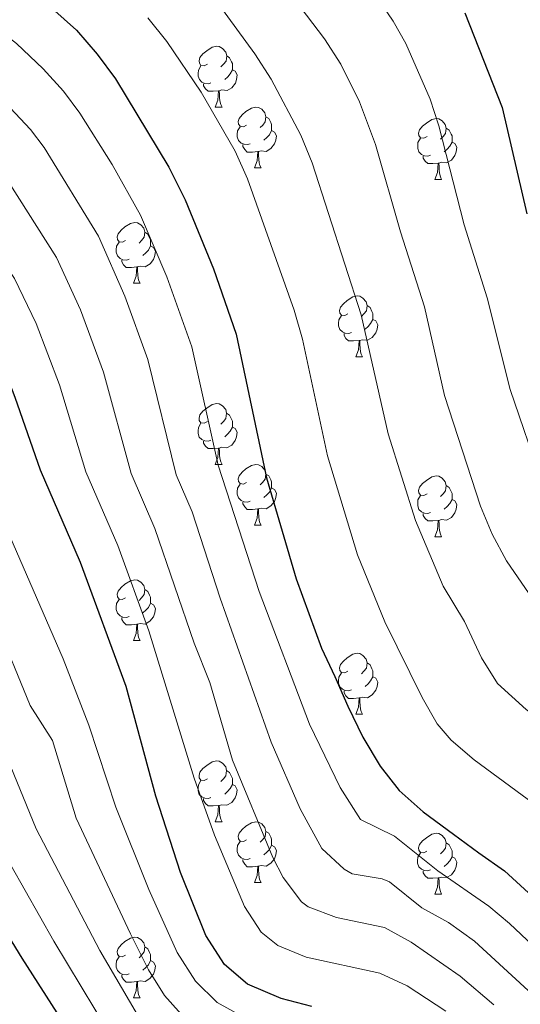
# Model space of a CAD drawing. Units: metres. Extents: x 599158 to 603657, y 4768086 to 4771122.
# Drawn here: x 601263 to 601346, y 4769532 to 4769694 of the extents above; entities that cross this region are included whole.
import ezdxf

# ---------------------------------------------------------------- set-up
doc = ezdxf.new("R2010")
doc.units = ezdxf.units.M
doc.header["$MEASUREMENT"] = 0
for name, color, linetype, lineweight in [('Nivel 36', 7, 'Continuous', 0), ('Nivel 4', 7, 'Continuous', 0), ('Nivel 5', 7, 'Continuous', 0), ('Nivel 61', 7, 'Continuous', 0), ('Nivel 63', 7, 'Continuous', 0)]:
    doc.layers.add(name, color=color, linetype=linetype, lineweight=lineweight)

msp = doc.modelspace()

# ---------------------------------------------------------------- linework, layer by layer
at = {"layer": 'Nivel 36', "color": 92, "linetype": 'Continuous', "lineweight": 0}
for p, q in [((601295.52, 4769679.95), (601296.64, 4769679.95)), ((601302, 4769669.92), (601303.12, 4769669.92)), ((601331.77, 4769668.01), (601332.89, 4769668.01)), ((601282.02, 4769650.87), (601283.14, 4769650.87)), ((601318.71, 4769638.73), (601319.83, 4769638.73)), ((601295.52, 4769620.96), (601296.64, 4769620.96)), ((601301.99, 4769610.92), (601303.12, 4769610.92)), ((601331.77, 4769609.02), (601332.89, 4769609.02)), ((601282.02, 4769591.88), (601283.14, 4769591.88)), ((601318.71, 4769579.74), (601319.83, 4769579.74)), ((601295.52, 4769561.97), (601296.64, 4769561.97)), ((601301.99, 4769551.93), (601303.12, 4769551.93)), ((601331.76, 4769550.03), (601332.89, 4769550.03)), ((601282.01, 4769532.88), (601283.14, 4769532.88))]:
    msp.add_line(p, q, dxfattribs=at)
at = {"layer": 'Nivel 36', "color": 92, "linetype": 'Continuous', "lineweight": 0, "flags": 128}
for points in [[(601294.22, 4769687.01), (601293.69, 4769686.75), (601293.16, 4769686.8), (601292.9, 4769687.17), (601292.84, 4769687.6), (601293, 4769688.12), (601293.48, 4769688.71), (601294.12, 4769689.24), (601295.02, 4769689.83), (601295.76, 4769689.99), (601296.19, 4769689.93), (601296.72, 4769689.62), (601297.25, 4769689.03), (601297.41, 4769688.39), (601297.3, 4769687.54), (601296.87, 4769687.01), (601296.45, 4769686.59)], [(601297.41, 4769688.39), (601297.88, 4769688.08), (601298.2, 4769687.44), (601298.36, 4769687.12), (601298.36, 4769686.54), (601298.36, 4769686.11), (601297.99, 4769685.42), (601297.57, 4769684.94), (601297.09, 4769684.52)], [(601294.8, 4769683.93), (601294.38, 4769683.77), (601293.8, 4769683.83), (601293.32, 4769684.04), (601292.9, 4769684.47), (601292.68, 4769685.05), (601292.68, 4769685.47), (601292.74, 4769686.06), (601293.16, 4769686.75)], [(601298.36, 4769686.11), (601298.81, 4769685.86), (601299.16, 4769685.25), (601299.05, 4769684.52), (601298.84, 4769683.88), (601298.25, 4769683.14), (601297.46, 4769682.66), (601296.6, 4769682.77), (601296.18, 4769682.64)], [(601296.06, 4769682.64), (601295.18, 4769682.55), (601294.33, 4769682.55), (601293.9, 4769682.98), (601293.58, 4769683.46), (601293.58, 4769683.77)], [(601295.52, 4769679.95), (601295.96, 4769681.11), (601296.06, 4769682.64), (601296.18, 4769682.64), (601296.21, 4769682.05), (601296.24, 4769681.37), (601296.32, 4769680.75), (601296.43, 4769680.35), (601296.64, 4769679.95)], [(601300.7, 4769676.98), (601300.16, 4769676.71), (601299.64, 4769676.77), (601299.37, 4769677.14), (601299.32, 4769677.56), (601299.48, 4769678.08), (601299.96, 4769678.68), (601300.59, 4769679.21), (601301.49, 4769679.79), (601302.24, 4769679.95), (601302.66, 4769679.9), (601303.19, 4769679.58), (601303.72, 4769679), (601303.88, 4769678.36), (601303.77, 4769677.51), (601303.35, 4769676.98), (601302.92, 4769676.55)], [(601303.88, 4769678.36), (601304.36, 4769678.04), (601304.67, 4769677.4), (601304.83, 4769677.08), (601304.83, 4769676.5), (601304.83, 4769676.08), (601304.46, 4769675.39), (601304.04, 4769674.91), (601303.56, 4769674.49)], [(601330.47, 4769675.07), (601329.94, 4769674.81), (601329.41, 4769674.86), (601329.14, 4769675.23), (601329.09, 4769675.66), (601329.25, 4769676.18), (601329.73, 4769676.77), (601330.36, 4769677.3), (601331.26, 4769677.89), (601332.01, 4769678.05), (601332.43, 4769677.99), (601332.96, 4769677.68), (601333.49, 4769677.09), (601333.65, 4769676.45), (601333.54, 4769675.6), (601333.12, 4769675.07), (601332.7, 4769674.65)], [(601301.28, 4769673.9), (601300.86, 4769673.74), (601300.27, 4769673.8), (601299.8, 4769674.01), (601299.37, 4769674.43), (601299.16, 4769675.02), (601299.16, 4769675.44), (601299.21, 4769676.02), (601299.64, 4769676.71)], [(601333.65, 4769676.45), (601334.13, 4769676.14), (601334.44, 4769675.5), (601334.6, 4769675.18), (601334.6, 4769674.6), (601334.6, 4769674.17), (601334.23, 4769673.48), (601333.81, 4769673), (601333.33, 4769672.58)], [(601304.83, 4769676.08), (601305.29, 4769675.83), (601305.63, 4769675.21), (601305.52, 4769674.49), (601305.31, 4769673.85), (601304.72, 4769673.11), (601303.93, 4769672.63), (601303.08, 4769672.73), (601302.65, 4769672.6)], [(601331.05, 4769671.99), (601330.63, 4769671.83), (601330.04, 4769671.89), (601329.57, 4769672.1), (601329.14, 4769672.53), (601328.93, 4769673.11), (601328.93, 4769673.53), (601328.98, 4769674.12), (601329.41, 4769674.81)], [(601302.54, 4769672.6), (601301.65, 4769672.52), (601300.8, 4769672.52), (601300.38, 4769672.95), (601300.06, 4769673.42), (601300.06, 4769673.74)], [(601334.6, 4769674.17), (601335.06, 4769673.92), (601335.4, 4769673.31), (601335.29, 4769672.58), (601335.08, 4769671.94), (601334.5, 4769671.2), (601333.7, 4769670.72), (601332.85, 4769670.83), (601332.42, 4769670.7)], [(601302, 4769669.92), (601302.43, 4769671.08), (601302.54, 4769672.6), (601302.65, 4769672.6), (601302.68, 4769672.02), (601302.72, 4769671.33), (601302.79, 4769670.72), (601302.9, 4769670.32), (601303.12, 4769669.92)], [(601332.31, 4769670.7), (601331.42, 4769670.61), (601330.58, 4769670.61), (601330.15, 4769671.04), (601329.83, 4769671.52), (601329.83, 4769671.83)], [(601331.77, 4769668.01), (601332.2, 4769669.17), (601332.31, 4769670.7), (601332.42, 4769670.7), (601332.46, 4769670.11), (601332.49, 4769669.43), (601332.56, 4769668.81), (601332.68, 4769668.41), (601332.89, 4769668.01)], [(601280.72, 4769657.93), (601280.19, 4769657.66), (601279.66, 4769657.72), (601279.39, 4769658.09), (601279.34, 4769658.51), (601279.5, 4769659.03), (601279.98, 4769659.63), (601280.61, 4769660.16), (601281.51, 4769660.74), (601282.26, 4769660.9), (601282.68, 4769660.85), (601283.21, 4769660.53), (601283.74, 4769659.95), (601283.9, 4769659.31), (601283.79, 4769658.46), (601283.37, 4769657.93), (601282.95, 4769657.5)], [(601283.9, 4769659.31), (601284.38, 4769658.99), (601284.69, 4769658.35), (601284.85, 4769658.03), (601284.85, 4769657.45), (601284.85, 4769657.03), (601284.48, 4769656.34), (601284.06, 4769655.86), (601283.58, 4769655.44)], [(601281.3, 4769654.85), (601280.88, 4769654.69), (601280.29, 4769654.75), (601279.82, 4769654.96), (601279.39, 4769655.38), (601279.18, 4769655.97), (601279.18, 4769656.39), (601279.23, 4769656.97), (601279.66, 4769657.66)], [(601284.85, 4769657.03), (601285.31, 4769656.78), (601285.65, 4769656.16), (601285.54, 4769655.44), (601285.33, 4769654.8), (601284.75, 4769654.06), (601283.95, 4769653.58), (601283.1, 4769653.68), (601282.67, 4769653.55)], [(601282.56, 4769653.55), (601281.67, 4769653.47), (601280.83, 4769653.47), (601280.4, 4769653.9), (601280.08, 4769654.37), (601280.08, 4769654.69)], [(601282.02, 4769650.87), (601282.45, 4769652.03), (601282.56, 4769653.55), (601282.67, 4769653.55), (601282.71, 4769652.97), (601282.74, 4769652.28), (601282.81, 4769651.67), (601282.93, 4769651.27), (601283.14, 4769650.87)], [(601317.41, 4769645.79), (601316.88, 4769645.52), (601316.35, 4769645.58), (601316.08, 4769645.95), (601316.03, 4769646.37), (601316.19, 4769646.89), (601316.67, 4769647.49), (601317.3, 4769648.02), (601318.2, 4769648.6), (601318.95, 4769648.76), (601319.37, 4769648.71), (601319.9, 4769648.39), (601320.43, 4769647.81), (601320.59, 4769647.17), (601320.48, 4769646.32), (601320.06, 4769645.79), (601319.64, 4769645.36)], [(601320.59, 4769647.17), (601321.07, 4769646.85), (601321.38, 4769646.21), (601321.54, 4769645.89), (601321.54, 4769645.31), (601321.54, 4769644.89), (601321.17, 4769644.2), (601320.75, 4769643.72), (601320.27, 4769643.3)], [(601317.99, 4769642.71), (601317.57, 4769642.55), (601316.98, 4769642.61), (601316.51, 4769642.82), (601316.08, 4769643.24), (601315.87, 4769643.83), (601315.87, 4769644.25), (601315.92, 4769644.83), (601316.35, 4769645.52)], [(601321.54, 4769644.89), (601322, 4769644.64), (601322.34, 4769644.02), (601322.23, 4769643.3), (601322.02, 4769642.66), (601321.44, 4769641.92), (601320.64, 4769641.44), (601319.79, 4769641.54), (601319.36, 4769641.41)], [(601319.25, 4769641.41), (601318.36, 4769641.33), (601317.52, 4769641.33), (601317.09, 4769641.76), (601316.77, 4769642.23), (601316.77, 4769642.55)], [(601318.71, 4769638.73), (601319.14, 4769639.89), (601319.25, 4769641.41), (601319.36, 4769641.41), (601319.4, 4769640.83), (601319.43, 4769640.14), (601319.5, 4769639.53), (601319.62, 4769639.13), (601319.83, 4769638.73)], [(601294.22, 4769628.02), (601293.69, 4769627.76), (601293.16, 4769627.81), (601292.89, 4769628.18), (601292.84, 4769628.6), (601293, 4769629.12), (601293.48, 4769629.72), (601294.11, 4769630.25), (601295.01, 4769630.84), (601295.76, 4769631), (601296.18, 4769630.94), (601296.71, 4769630.62), (601297.24, 4769630.04), (601297.4, 4769629.4), (601297.29, 4769628.55), (601296.87, 4769628.02), (601296.45, 4769627.6)], [(601297.4, 4769629.4), (601297.88, 4769629.08), (601298.19, 4769628.44), (601298.35, 4769628.12), (601298.35, 4769627.54), (601298.35, 4769627.12), (601297.98, 4769626.43), (601297.56, 4769625.95), (601297.08, 4769625.53)], [(601294.8, 4769624.94), (601294.38, 4769624.78), (601293.79, 4769624.84), (601293.32, 4769625.05), (601292.89, 4769625.48), (601292.68, 4769626.06), (601292.68, 4769626.48), (601292.73, 4769627.06), (601293.16, 4769627.76)], [(601298.35, 4769627.12), (601298.81, 4769626.87), (601299.15, 4769626.26), (601299.04, 4769625.53), (601298.83, 4769624.89), (601298.25, 4769624.15), (601297.45, 4769623.67), (601296.6, 4769623.78), (601296.17, 4769623.64)], [(601296.06, 4769623.64), (601295.17, 4769623.56), (601294.33, 4769623.56), (601293.9, 4769623.99), (601293.58, 4769624.46), (601293.58, 4769624.78)], [(601295.52, 4769620.96), (601295.95, 4769622.12), (601296.06, 4769623.64), (601296.17, 4769623.64), (601296.21, 4769623.06), (601296.24, 4769622.38), (601296.31, 4769621.76), (601296.43, 4769621.36), (601296.64, 4769620.96)], [(601300.69, 4769617.98), (601300.16, 4769617.72), (601299.63, 4769617.78), (601299.37, 4769618.14), (601299.31, 4769618.57), (601299.47, 4769619.09), (601299.95, 4769619.68), (601300.59, 4769620.22), (601301.49, 4769620.8), (601302.23, 4769620.96), (601302.66, 4769620.9), (601303.19, 4769620.59), (601303.72, 4769620), (601303.88, 4769619.36), (601303.77, 4769618.52), (601303.34, 4769617.98), (601302.92, 4769617.56)], [(601303.88, 4769619.36), (601304.35, 4769619.05), (601304.67, 4769618.41), (601304.83, 4769618.09), (601304.83, 4769617.51), (601304.83, 4769617.08), (601304.46, 4769616.4), (601304.04, 4769615.92), (601303.56, 4769615.5)], [(601301.28, 4769614.9), (601300.85, 4769614.74), (601300.27, 4769614.8), (601299.79, 4769615.02), (601299.37, 4769615.44), (601299.15, 4769616.02), (601299.15, 4769616.44), (601299.21, 4769617.03), (601299.63, 4769617.72)], [(601330.47, 4769616.08), (601329.94, 4769615.82), (601329.41, 4769615.87), (601329.14, 4769616.24), (601329.09, 4769616.66), (601329.25, 4769617.18), (601329.73, 4769617.78), (601330.36, 4769618.31), (601331.26, 4769618.9), (601332.01, 4769619.06), (601332.43, 4769619), (601332.96, 4769618.68), (601333.49, 4769618.1), (601333.65, 4769617.46), (601333.54, 4769616.61), (601333.12, 4769616.08), (601332.7, 4769615.66)], [(601304.83, 4769617.08), (601305.28, 4769616.84), (601305.63, 4769616.22), (601305.52, 4769615.5), (601305.31, 4769614.86), (601304.72, 4769614.12), (601303.93, 4769613.64), (601303.08, 4769613.74), (601302.65, 4769613.61)], [(601333.65, 4769617.46), (601334.13, 4769617.14), (601334.44, 4769616.5), (601334.6, 4769616.18), (601334.6, 4769615.6), (601334.6, 4769615.18), (601334.23, 4769614.49), (601333.81, 4769614.01), (601333.33, 4769613.59)], [(601302.54, 4769613.61), (601301.65, 4769613.52), (601300.8, 4769613.52), (601300.38, 4769613.96), (601300.06, 4769614.43), (601300.06, 4769614.74)], [(601331.05, 4769613), (601330.63, 4769612.84), (601330.04, 4769612.9), (601329.57, 4769613.11), (601329.14, 4769613.54), (601328.93, 4769614.12), (601328.93, 4769614.54), (601328.98, 4769615.12), (601329.41, 4769615.82)], [(601334.6, 4769615.18), (601335.06, 4769614.93), (601335.4, 4769614.32), (601335.29, 4769613.59), (601335.08, 4769612.95), (601334.5, 4769612.21), (601333.7, 4769611.73), (601332.85, 4769611.84), (601332.42, 4769611.7)], [(601301.99, 4769610.92), (601302.43, 4769612.08), (601302.54, 4769613.61), (601302.65, 4769613.61), (601302.68, 4769613.02), (601302.72, 4769612.34), (601302.79, 4769611.72), (601302.9, 4769611.32), (601303.12, 4769610.92)], [(601332.31, 4769611.7), (601331.42, 4769611.62), (601330.58, 4769611.62), (601330.15, 4769612.05), (601329.83, 4769612.52), (601329.83, 4769612.84)], [(601331.77, 4769609.02), (601332.2, 4769610.18), (601332.31, 4769611.7), (601332.42, 4769611.7), (601332.46, 4769611.12), (601332.49, 4769610.44), (601332.56, 4769609.82), (601332.68, 4769609.42), (601332.89, 4769609.02)], [(601280.72, 4769598.94), (601280.18, 4769598.67), (601279.66, 4769598.73), (601279.39, 4769599.1), (601279.34, 4769599.52), (601279.5, 4769600.04), (601279.98, 4769600.64), (601280.61, 4769601.17), (601281.51, 4769601.75), (601282.26, 4769601.91), (601282.68, 4769601.86), (601283.21, 4769601.54), (601283.74, 4769600.96), (601283.9, 4769600.32), (601283.79, 4769599.47), (601283.36, 4769598.94), (601282.94, 4769598.51)], [(601283.9, 4769600.32), (601284.38, 4769600), (601284.69, 4769599.36), (601284.85, 4769599.04), (601284.85, 4769598.46), (601284.85, 4769598.04), (601284.48, 4769597.35), (601284.06, 4769596.87), (601283.58, 4769596.45)], [(601281.3, 4769595.86), (601280.88, 4769595.7), (601280.29, 4769595.76), (601279.82, 4769595.97), (601279.39, 4769596.39), (601279.18, 4769596.98), (601279.18, 4769597.4), (601279.23, 4769597.98), (601279.66, 4769598.67)], [(601284.85, 4769598.04), (601285.3, 4769597.79), (601285.65, 4769597.17), (601285.54, 4769596.45), (601285.33, 4769595.81), (601284.74, 4769595.07), (601283.95, 4769594.59), (601283.1, 4769594.69), (601282.67, 4769594.56)], [(601282.56, 4769594.56), (601281.67, 4769594.48), (601280.82, 4769594.48), (601280.4, 4769594.91), (601280.08, 4769595.38), (601280.08, 4769595.7)], [(601282.02, 4769591.88), (601282.45, 4769593.04), (601282.56, 4769594.56), (601282.67, 4769594.56), (601282.7, 4769593.98), (601282.74, 4769593.29), (601282.81, 4769592.68), (601282.92, 4769592.28), (601283.14, 4769591.88)], [(601317.41, 4769586.8), (601316.88, 4769586.53), (601316.35, 4769586.59), (601316.08, 4769586.96), (601316.03, 4769587.38), (601316.19, 4769587.9), (601316.67, 4769588.5), (601317.3, 4769589.03), (601318.2, 4769589.61), (601318.95, 4769589.77), (601319.37, 4769589.72), (601319.9, 4769589.4), (601320.43, 4769588.82), (601320.59, 4769588.18), (601320.48, 4769587.33), (601320.06, 4769586.8), (601319.64, 4769586.37)], [(601320.59, 4769588.18), (601321.07, 4769587.86), (601321.38, 4769587.22), (601321.54, 4769586.9), (601321.54, 4769586.32), (601321.54, 4769585.9), (601321.17, 4769585.21), (601320.75, 4769584.73), (601320.27, 4769584.31)], [(601317.99, 4769583.72), (601317.57, 4769583.56), (601316.98, 4769583.62), (601316.51, 4769583.83), (601316.08, 4769584.25), (601315.87, 4769584.84), (601315.87, 4769585.26), (601315.92, 4769585.84), (601316.35, 4769586.53)], [(601321.54, 4769585.9), (601322, 4769585.65), (601322.34, 4769585.03), (601322.23, 4769584.31), (601322.02, 4769583.67), (601321.44, 4769582.93), (601320.64, 4769582.45), (601319.79, 4769582.55), (601319.36, 4769582.42)], [(601319.25, 4769582.42), (601318.36, 4769582.34), (601317.52, 4769582.34), (601317.09, 4769582.77), (601316.77, 4769583.24), (601316.77, 4769583.56)], [(601318.71, 4769579.74), (601319.14, 4769580.9), (601319.25, 4769582.42), (601319.36, 4769582.42), (601319.4, 4769581.84), (601319.43, 4769581.15), (601319.5, 4769580.54), (601319.62, 4769580.14), (601319.83, 4769579.74)], [(601294.22, 4769569.03), (601293.69, 4769568.76), (601293.16, 4769568.82), (601292.89, 4769569.19), (601292.84, 4769569.61), (601293, 4769570.13), (601293.48, 4769570.73), (601294.11, 4769571.26), (601295.01, 4769571.84), (601295.76, 4769572), (601296.18, 4769571.95), (601296.71, 4769571.63), (601297.24, 4769571.05), (601297.4, 4769570.41), (601297.29, 4769569.56), (601296.87, 4769569.03), (601296.45, 4769568.6)], [(601297.4, 4769570.41), (601297.88, 4769570.09), (601298.19, 4769569.45), (601298.35, 4769569.13), (601298.35, 4769568.55), (601298.35, 4769568.13), (601297.98, 4769567.44), (601297.56, 4769566.96), (601297.08, 4769566.54)], [(601294.8, 4769565.95), (601294.38, 4769565.79), (601293.79, 4769565.85), (601293.32, 4769566.06), (601292.89, 4769566.48), (601292.68, 4769567.07), (601292.68, 4769567.49), (601292.73, 4769568.07), (601293.16, 4769568.76)], [(601298.35, 4769568.13), (601298.81, 4769567.88), (601299.15, 4769567.26), (601299.04, 4769566.54), (601298.83, 4769565.9), (601298.25, 4769565.16), (601297.45, 4769564.68), (601296.6, 4769564.78), (601296.17, 4769564.65)], [(601296.06, 4769564.65), (601295.17, 4769564.57), (601294.33, 4769564.57), (601293.9, 4769565), (601293.58, 4769565.47), (601293.58, 4769565.79)], [(601295.52, 4769561.97), (601295.95, 4769563.13), (601296.06, 4769564.65), (601296.17, 4769564.65), (601296.21, 4769564.07), (601296.24, 4769563.38), (601296.31, 4769562.77), (601296.43, 4769562.37), (601296.64, 4769561.97)], [(601300.69, 4769558.99), (601300.16, 4769558.73), (601299.63, 4769558.78), (601299.37, 4769559.15), (601299.31, 4769559.58), (601299.47, 4769560.1), (601299.95, 4769560.69), (601300.59, 4769561.22), (601301.49, 4769561.81), (601302.23, 4769561.97), (601302.66, 4769561.91), (601303.19, 4769561.6), (601303.72, 4769561.01), (601303.88, 4769560.37), (601303.77, 4769559.52), (601303.34, 4769558.99), (601302.92, 4769558.57)], [(601303.88, 4769560.37), (601304.35, 4769560.06), (601304.67, 4769559.42), (601304.83, 4769559.1), (601304.83, 4769558.52), (601304.83, 4769558.09), (601304.46, 4769557.4), (601304.04, 4769556.92), (601303.56, 4769556.5)], [(601330.46, 4769557.09), (601329.94, 4769556.82), (601329.4, 4769556.88), (601329.14, 4769557.25), (601329.08, 4769557.67), (601329.24, 4769558.19), (601329.72, 4769558.79), (601330.36, 4769559.32), (601331.26, 4769559.9), (601332.01, 4769560.06), (601332.43, 4769560.01), (601332.96, 4769559.69), (601333.49, 4769559.11), (601333.65, 4769558.47), (601333.54, 4769557.62), (601333.12, 4769557.09), (601332.7, 4769556.66)], [(601301.28, 4769555.91), (601300.85, 4769555.75), (601300.27, 4769555.81), (601299.79, 4769556.02), (601299.37, 4769556.45), (601299.15, 4769557.03), (601299.15, 4769557.45), (601299.21, 4769558.04), (601299.63, 4769558.73)], [(601304.83, 4769558.09), (601305.28, 4769557.84), (601305.63, 4769557.23), (601305.52, 4769556.5), (601305.31, 4769555.86), (601304.72, 4769555.12), (601303.93, 4769554.64), (601303.08, 4769554.75), (601302.65, 4769554.62)], [(601333.65, 4769558.47), (601334.13, 4769558.15), (601334.44, 4769557.51), (601334.6, 4769557.19), (601334.6, 4769556.61), (601334.6, 4769556.19), (601334.23, 4769555.5), (601333.81, 4769555.02), (601333.33, 4769554.6)], [(601331.05, 4769554.01), (601330.62, 4769553.85), (601330.04, 4769553.91), (601329.56, 4769554.12), (601329.14, 4769554.54), (601328.92, 4769555.13), (601328.92, 4769555.55), (601328.98, 4769556.13), (601329.4, 4769556.82)], [(601334.6, 4769556.19), (601335.06, 4769555.94), (601335.4, 4769555.32), (601335.29, 4769554.6), (601335.08, 4769553.96), (601334.5, 4769553.22), (601333.7, 4769552.74), (601332.85, 4769552.84), (601332.42, 4769552.71)], [(601302.54, 4769554.62), (601301.65, 4769554.53), (601300.8, 4769554.53), (601300.38, 4769554.96), (601300.06, 4769555.44), (601300.06, 4769555.75)], [(601301.99, 4769551.93), (601302.43, 4769553.09), (601302.54, 4769554.62), (601302.65, 4769554.62), (601302.68, 4769554.03), (601302.72, 4769553.35), (601302.79, 4769552.73), (601302.9, 4769552.33), (601303.12, 4769551.93)], [(601332.31, 4769552.71), (601331.42, 4769552.63), (601330.58, 4769552.63), (601330.15, 4769553.06), (601329.83, 4769553.53), (601329.83, 4769553.85)], [(601331.76, 4769550.03), (601332.2, 4769551.19), (601332.31, 4769552.71), (601332.42, 4769552.71), (601332.46, 4769552.13), (601332.49, 4769551.44), (601332.56, 4769550.83), (601332.68, 4769550.43), (601332.89, 4769550.03)], [(601280.71, 4769539.94), (601280.18, 4769539.68), (601279.65, 4769539.74), (601279.39, 4769540.1), (601279.33, 4769540.53), (601279.49, 4769541.05), (601279.97, 4769541.64), (601280.61, 4769542.18), (601281.51, 4769542.76), (601282.25, 4769542.92), (601282.68, 4769542.86), (601283.21, 4769542.55), (601283.74, 4769541.96), (601283.9, 4769541.32), (601283.79, 4769540.48), (601283.36, 4769539.94), (601282.94, 4769539.52)], [(601283.9, 4769541.32), (601284.37, 4769541.01), (601284.69, 4769540.37), (601284.85, 4769540.05), (601284.85, 4769539.47), (601284.85, 4769539.04), (601284.48, 4769538.36), (601284.06, 4769537.88), (601283.58, 4769537.46)], [(601281.3, 4769536.86), (601280.87, 4769536.7), (601280.29, 4769536.76), (601279.81, 4769536.98), (601279.39, 4769537.4), (601279.17, 4769537.98), (601279.17, 4769538.4), (601279.23, 4769538.99), (601279.65, 4769539.68)], [(601284.85, 4769539.04), (601285.3, 4769538.8), (601285.65, 4769538.18), (601285.54, 4769537.46), (601285.33, 4769536.82), (601284.74, 4769536.08), (601283.95, 4769535.6), (601283.1, 4769535.7), (601282.67, 4769535.57)], [(601282.56, 4769535.57), (601281.67, 4769535.48), (601280.82, 4769535.48), (601280.4, 4769535.92), (601280.08, 4769536.39), (601280.08, 4769536.7)], [(601282.01, 4769532.88), (601282.45, 4769534.04), (601282.56, 4769535.57), (601282.67, 4769535.57), (601282.7, 4769534.98), (601282.74, 4769534.3), (601282.81, 4769533.68), (601282.92, 4769533.28), (601283.14, 4769532.88)]]:
    msp.add_lwpolyline(points, dxfattribs=at)
at = {"layer": 'Nivel 4', "color": 36, "linetype": 'Continuous', "lineweight": 30, "flags": 128}
for points, elevation in [([(601264.49, 4769699.98), (601272.6, 4769692.63), (601276, 4769688.69), (601279.06, 4769684.58), (601287.83, 4769670), (601290.57, 4769664.62), (601295.24, 4769653.22), (601298.96, 4769642.47), (601303.98, 4769618.73), (601308.89, 4769602.04), (601313.08, 4769590.63), (601315.24, 4769585.92), (601317.4, 4769581.04), (601319.9, 4769575.92), (601322.73, 4769571.14), (601325.88, 4769567.12), (601329.85, 4769563.6), (601334.82, 4769559.94)], 675), ([(601311.47, 4769531.49), (601306.42, 4769532.8), (601300.85, 4769535.15), (601297.05, 4769538.4), (601293.97, 4769543.18), (601289.8, 4769553.6), (601285.72, 4769566.18), (601280.84, 4769584.32), (601273.29, 4769604.77), (601266.7, 4769619.98), (601262.52, 4769632.01), (601258.65, 4769641.96), (601256.03, 4769647.16), (601252.67, 4769652.37), (601249.61, 4769656.32), (601245.2, 4769660.91), (601236.59, 4769668.26), (601232.21, 4769671.34), (601226, 4769674.86), (601212.4, 4769681.17), (601205.16, 4769685.27), (601196.16, 4769690.9), (601186.98, 4769697.48)], 700), ([(601336.74, 4769695.52), (601342.88, 4769679.88), (601346.96, 4769662.32)], 650), ([(601334.82, 4769559.94), (601339.04, 4769556.85), (601343.25, 4769553.84), (601347.22, 4769550.24), (601351.04, 4769546.39), (601354.85, 4769542.63), (601358.73, 4769539.2), (601362.71, 4769535.43), (601366.94, 4769531.51)], 675), ([(601270.31, 4769529.07), (601263.64, 4769539.44), (601252.77, 4769557.16)], 725)]:
    msp.add_lwpolyline(points, dxfattribs=dict(at, elevation=elevation))
at = {"layer": 'Nivel 5', "color": 36, "linetype": 'Continuous', "lineweight": 0, "flags": 128}
for points, elevation in [([(601304.65, 4769702.98), (601313.53, 4769691.23), (601316.23, 4769687.02), (601319.34, 4769680.79), (601321.96, 4769673.78), (601326.07, 4769659.35), (601330.03, 4769646.96), (601333.36, 4769632.32), (601339.29, 4769614.04), (601341.22, 4769609.43), (601343.59, 4769605.02), (601347.36, 4769599.6), (601350.35, 4769593.68), (601353.92, 4769590.17), (601363.87, 4769582.71), (601385.51, 4769563.48), (601391.48, 4769557.46), (601398.99, 4769548.85), (601412.44, 4769532.26), (601415.76, 4769528.75)], 660), ([(601148.17, 4769701.56), (601155.39, 4769693.84), (601159.17, 4769690.58), (601161.68, 4769688.85), (601172.8, 4769682.84), (601181.38, 4769677.72), (601197.62, 4769667.54), (601205.51, 4769661.41), (601213.33, 4769654.51), (601223.13, 4769644.33), (601226.25, 4769640.38), (601229.01, 4769636.2), (601230.81, 4769632.81), (601247.09, 4769598.37), (601250.44, 4769592.73), (601257.22, 4769579.2), (601260.66, 4769573.71), (601265.95, 4769560.77), (601276.48, 4769540.7), (601282.7, 4769530.08)], 715), ([(601211.33, 4769701.37), (601233.7, 4769690.2), (601239.59, 4769686.84), (601243.72, 4769684.02), (601251.61, 4769677.77), (601256.16, 4769673.6), (601261.39, 4769667.62), (601269.31, 4769655.13), (601273.29, 4769646.46), (601277.1, 4769636.2), (601281.62, 4769619.48), (601285.56, 4769610.35), (601292.05, 4769591.44), (601294.6, 4769584.96), (601298.39, 4769572.13), (601305.04, 4769556.08), (601306.73, 4769552.76), (601309.74, 4769548.74), (601310.86, 4769547.94), (601315.55, 4769546.16), (601323.47, 4769544.52), (601327.84, 4769542.08), (601335.93, 4769536.46), (601341.5, 4769531.74)], 690), ([(601251.13, 4769699.54), (601262.74, 4769690.43), (601267.12, 4769686.28), (601270.48, 4769682.56), (601273.17, 4769678.93), (601278.49, 4769670.46), (601283.2, 4769662.08), (601287.55, 4769651.92), (601291.67, 4769640.38), (601295.99, 4769620.85), (601302.75, 4769599.98), (601311.06, 4769578.07), (601316.14, 4769567.63), (601319.5, 4769562.33), (601325.08, 4769559.58), (601332.23, 4769553.84), (601340.66, 4769548.04), (601344.06, 4769545.17), (601361.51, 4769528.71)], 680), ([(601200.88, 4769697.93), (601212.58, 4769690.82), (601230, 4769682.45), (601235.9, 4769679.09), (601240.01, 4769676.25), (601246.04, 4769671.44), (601250.68, 4769667.25), (601255.5, 4769661.97), (601262.36, 4769651.66), (601265.97, 4769644.21), (601269.81, 4769634.1), (601274.15, 4769619.75), (601279.42, 4769607.56), (601284.57, 4769593.47), (601292.05, 4769569.15), (601295.4, 4769559.74), (601300.35, 4769547.97), (601303.12, 4769543.76), (601305.86, 4769541.54), (601310.52, 4769539.61), (601322.67, 4769536.99), (601327.19, 4769534.87), (601333.6, 4769530.71)], 695), ([(601370.75, 4769592.33), (601365.22, 4769596.35), (601358.49, 4769603.18), (601354.85, 4769607.98), (601351.47, 4769613.5), (601349.42, 4769618.04), (601344.17, 4769633.3), (601340.39, 4769648.45), (601336.62, 4769660.5), (601332.42, 4769676.83), (601330.97, 4769681.24), (601326.96, 4769690.42), (601324.88, 4769694.15), (601322.1, 4769698.31)], 655), ([(601142, 4769696.77), (601149.19, 4769688.7), (601152.87, 4769685.31), (601156.99, 4769682.53), (601186.27, 4769667.38), (601190.49, 4769664.7), (601196.48, 4769659.72), (601200.1, 4769656.29), (601207.58, 4769648.55), (601214.1, 4769640.99), (601218.62, 4769634.67), (601221.17, 4769630.37), (601227.8, 4769616.7), (601238.36, 4769596.24), (601253.93, 4769570.18), (601259.36, 4769558.96), (601268.87, 4769542.28), (601277.92, 4769527.31)], 720), ([(601177.4, 4769697.29), (601183.22, 4769691.66), (601205.18, 4769677.94), (601225.5, 4769666.38), (601229.56, 4769663.5), (601241.31, 4769651.78), (601244.46, 4769647.75), (601247.07, 4769643.48), (601249.74, 4769637.84), (601258.28, 4769616.72), (601270.44, 4769588.84), (601274.67, 4769577.92), (601279.13, 4769564.38), (601284.57, 4769550.77), (601289.24, 4769540.36), (601292.26, 4769535.63), (601295.84, 4769532.13), (601307.27, 4769525.81)], 705), ([(601296.1, 4769696.87), (601302.03, 4769688.76), (601304.73, 4769684.54), (601309.67, 4769675.3), (601311.49, 4769670.72), (601319.63, 4769645.63), (601324.08, 4769626.02), (601328.56, 4769611.7), (601333.15, 4769600.88), (601336.65, 4769595.04), (601339.45, 4769589.04), (601342.08, 4769584.77), (601346.86, 4769580.52), (601357, 4769573.08), (601379.56, 4769552.5), (601394.16, 4769537.09), (601404.89, 4769524.78)], 665), ([(601166.14, 4769695.29), (601175.1, 4769690.06), (601179.47, 4769685.85), (601191.21, 4769679.14), (601202.54, 4769672.08), (601215.07, 4769663.53), (601221.42, 4769659.56), (601225.01, 4769656.08), (601234.97, 4769644.73), (601237.73, 4769640.56), (601239.22, 4769637.6), (601253.98, 4769604.35), (601255.82, 4769600.5), (601259.25, 4769595.04), (601264.97, 4769581.17), (601268.63, 4769575.36), (601272.54, 4769562.57), (601281.53, 4769543.44), (601284.5, 4769537.54), (601287.16, 4769533.3), (601290.82, 4769529.13)], 710), ([(601242.33, 4769695.18), (601247.42, 4769691.78), (601253.33, 4769687.29), (601260.85, 4769680.72), (601265.03, 4769676.25), (601267.28, 4769673.28), (601276.25, 4769658.61), (601280.61, 4769648.71), (601284.38, 4769638.29), (601289.07, 4769619.23), (601291.7, 4769613.15), (601296.32, 4769598.87), (601304.73, 4769575.1), (601309.56, 4769564.12), (601313.11, 4769557.54), (601316.79, 4769554.14), (601318.09, 4769553.39), (601323.07, 4769552.53), (601324.27, 4769552.05), (601329.64, 4769547.75), (601334.01, 4769545.32), (601338.32, 4769542.27), (601356.08, 4769525.91)], 685), ([(601284.39, 4769694.65), (601287.55, 4769690.78), (601293.18, 4769682.41), (601298.8, 4769672.67), (601300.86, 4769668.12), (601308.56, 4769646.44), (601309.92, 4769641.64), (601314.03, 4769622.37), (601319.02, 4769606.04), (601323.52, 4769594.96), (601329.68, 4769582.48), (601332.17, 4769578.12), (601334.46, 4769575.44), (601338.28, 4769572.18), (601350.12, 4769563.46), (601371.13, 4769543.97), (601386.2, 4769529.02)], 670)]:
    msp.add_lwpolyline(points, dxfattribs=dict(at, elevation=elevation))
at = {"layer": 'Nivel 61', "color": 250, "linetype": 'Continuous', "lineweight": 0}
msp.add_3dface([(600085.24, 4768492.6), (600051.3, 4770806.15), (603443.03, 4770856.7), (603478.1, 4768543.15)], dxfattribs=at)
at = {"layer": 'Nivel 63', "color": 7, "linetype": 'Continuous', "lineweight": 0}
msp.add_3dface([(599202.66, 4768085.57), (599158.46, 4771055.25), (603613.05, 4771121.62), (603657.22, 4768151.94)], dxfattribs=at)

doc.saveas('drawing.dxf')
